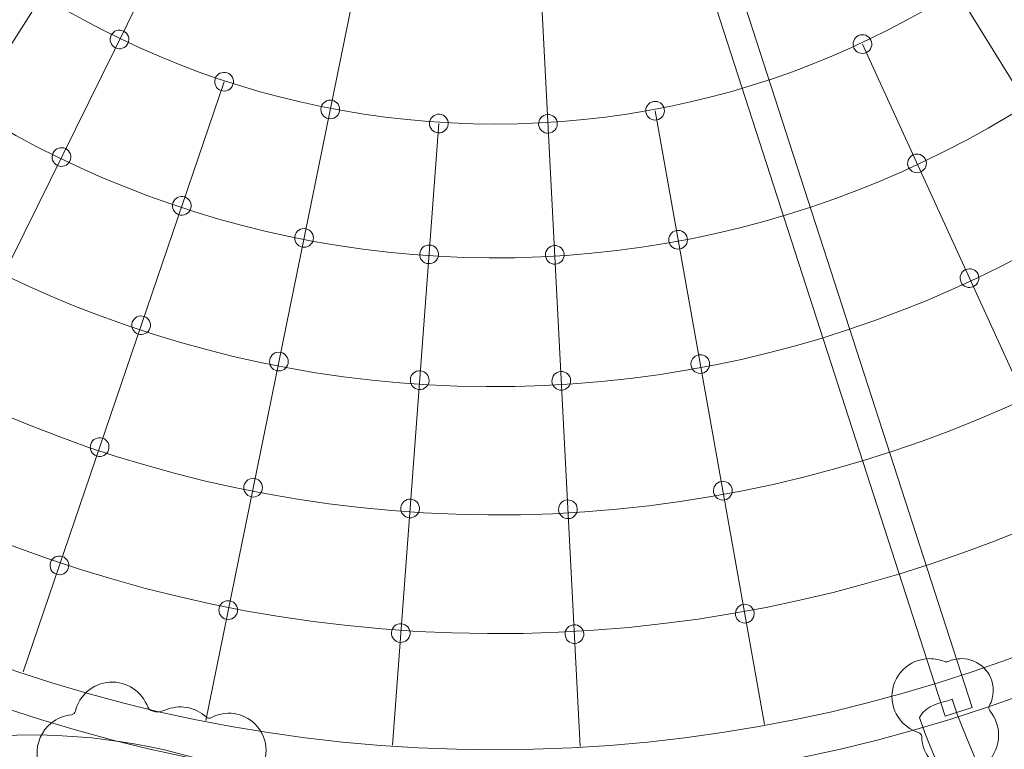
# Model space of a CAD drawing. Units: centimetres. Extents: x -8.8 to 8.4, y -3.1 to 12.9.
# Drawn here: x -1.2 to 0.9, y 2.2 to 3.7 of the extents above; entities that cross this region are included whole.
import ezdxf

# ---------------------------------------------------------------- set-up
doc = ezdxf.new("R2010")
doc.units = ezdxf.units.CM
doc.header["$MEASUREMENT"] = 0
doc.layers.add('layer 1', color=7, linetype='Continuous')

msp = doc.modelspace()

# ---------------------------------------------------------------- linework, layer by layer
at = {"layer": 'layer 1', "color": 7, "lineweight": 20}
msp.add_open_spline([(1.1953, 8.23972), (1.1953, 8.23972), (1.1953, 11.94618), (1.1953, 11.94618), (1.1953, 11.94618), (1.1953, 12.49695), (0.746, 12.94618), (0.1953, 12.94618), (0.1953, 12.94618), (0.1953, 12.94618), (-0.55298, 12.94618), (-0.55298, 12.94618), (-0.55298, 12.94618), (-1.10368, 12.94618), (-1.55298, 12.49689), (-1.55298, 11.94618), (-1.55298, 11.94618), (-1.55298, 11.94618), (-1.55298, 8.25545), (-1.55298, 8.25545), (-1.55298, 8.25545), (-1.61226, 8.27966), (-1.67157, 8.30385), (-1.7309, 8.32796), (-1.7309, 8.32796), (-1.77076, 8.36019), (-1.81175, 8.39108), (-1.8538, 8.42056), (-1.8538, 8.42056), (-2.54735, 9.06052), (-3.46006, 9.4228), (-4.41909, 9.4228), (-4.41909, 9.4228), (-4.93523, 9.4228), (-5.44196, 9.3179), (-5.9106, 9.11681), (-5.9106, 9.11681), (-6.17947, 9.05596), (-6.4415, 8.94438), (-6.68262, 8.77942), (-6.68262, 8.77942), (-6.99439, 8.56613), (-7.23918, 8.283), (-7.40603, 7.962), (-7.40603, 7.962), (-7.79718, 7.45952), (-8.05483, 6.86696), (-8.15544, 6.23825), (-8.15544, 6.23825), (-8.59422, 5.68899), (-8.84863, 4.99647), (-8.84863, 4.26063), (-8.84863, 4.26063), (-8.84863, 3.26544), (-8.38648, 2.36774), (-7.65616, 1.7842), (-7.65616, 1.7842), (-7.46109, 1.19572), (-7.15335, 0.64772), (-6.7467, 0.17101), (-6.7467, 0.17101), (-6.7145, 0.12347), (-6.68049, 0.07718), (-6.64477, 0.03224), (-6.64477, 0.03224), (-6.4281, -0.26812), (-6.14407, -0.50611), (-5.82107, -0.66676), (-5.82107, -0.66676), (-5.18339, -1.10909), (-4.45073, -1.38991), (-3.68245, -1.48771), (-3.68245, -1.48771), (-3.50141, -1.68992), (-3.28566, -1.86042), (-3.0446, -1.9898), (-3.0446, -1.9898), (-2.66337, -2.28057), (-2.19008, -2.45668), (-1.67634, -2.46651), (-1.67634, -2.46651), (-1.5089, -2.50595), (-1.33577, -2.52647), (-1.15996, -2.52647), (-1.15996, -2.52647), (-1.08287, -2.52647), (-1.00654, -2.52256), (-0.93118, -2.5149), (-0.93118, -2.5149), (-0.88072, -2.5182), (-0.82995, -2.51986), (-0.77896, -2.51986), (-0.77896, -2.51986), (-0.34477, -2.51986), (0.06187, -2.40108), (0.41022, -2.19426), (0.41022, -2.19426), (0.41022, -2.19426), (0.4152, -2.35169), (0.4152, -2.35169), (0.4152, -2.35169), (0.41957, -2.49002), (0.47292, -2.6075), (0.57421, -2.70182), (0.57421, -2.70182), (0.6755, -2.79613), (0.79648, -2.84099), (0.93477, -2.8355), (0.93477, -2.8355), (1.50761, -2.81277), (4.8439, -3.05212), (4.81701, -2.24614), (4.81701, -2.24614), (5.93233, -1.73576), (6.86276, -0.87252), (7.45125, 0.26928), (7.45125, 0.26928), (8.36376, 1.97886), (8.31931, 4.72523), (6.95465, 6.18047), (6.95465, 6.18047), (6.95465, 6.18047), (6.24051, 6.94202), (6.24051, 6.94202), (6.24051, 6.94202), (5.94346, 7.25879), (5.47528, 7.31974), (5.10702, 7.08959), (5.10702, 7.08959), (5.10702, 7.08959), (5.10403, 7.08772), (5.10403, 7.08772), (5.10403, 7.08772), (4.85813, 8.05656), (3.97962, 8.77409), (2.93471, 8.77409), (2.93471, 8.77409), (2.46165, 8.77409), (2.05765, 8.6775), (1.65545, 8.4202), (1.65545, 8.4202), (1.5023, 8.36038), (1.34888, 8.30002), (1.1953, 8.23972)], degree=3, knots=[0, 0, 0, 0, 0.027027, 0.027027, 0.027027, 0.027027, 0.0540541, 0.0540541, 0.0540541, 0.0540541, 0.0810811, 0.0810811, 0.0810811, 0.0810811, 0.1081081, 0.1081081, 0.1081081, 0.1081081, 0.1351351, 0.1351351, 0.1351351, 0.1351351, 0.1621622, 0.1621622, 0.1621622, 0.1621622, 0.1891892, 0.1891892, 0.1891892, 0.1891892, 0.2162162, 0.2162162, 0.2162162, 0.2162162, 0.2432432, 0.2432432, 0.2432432, 0.2432432, 0.2702703, 0.2702703, 0.2702703, 0.2702703, 0.2972973, 0.2972973, 0.2972973, 0.2972973, 0.3243243, 0.3243243, 0.3243243, 0.3243243, 0.3513514, 0.3513514, 0.3513514, 0.3513514, 0.3783784, 0.3783784, 0.3783784, 0.3783784, 0.4054054, 0.4054054, 0.4054054, 0.4054054, 0.4324324, 0.4324324, 0.4324324, 0.4324324, 0.4594595, 0.4594595, 0.4594595, 0.4594595, 0.4864865, 0.4864865, 0.4864865, 0.4864865, 0.5135135, 0.5135135, 0.5135135, 0.5135135, 0.5405405, 0.5405405, 0.5405405, 0.5405405, 0.5675676, 0.5675676, 0.5675676, 0.5675676, 0.5945946, 0.5945946, 0.5945946, 0.5945946, 0.6216216, 0.6216216, 0.6216216, 0.6216216, 0.6486486, 0.6486486, 0.6486486, 0.6486486, 0.6756757, 0.6756757, 0.6756757, 0.6756757, 0.7027027, 0.7027027, 0.7027027, 0.7027027, 0.7297297, 0.7297297, 0.7297297, 0.7297297, 0.7567568, 0.7567568, 0.7567568, 0.7567568, 0.7837838, 0.7837838, 0.7837838, 0.7837838, 0.8108108, 0.8108108, 0.8108108, 0.8108108, 0.8378378, 0.8378378, 0.8378378, 0.8378378, 0.8648649, 0.8648649, 0.8648649, 0.8648649, 0.8918919, 0.8918919, 0.8918919, 0.8918919, 0.9189189, 0.9189189, 0.9189189, 0.9189189, 0.9459459, 0.9459459, 0.9459459, 0.9459459, 1, 1, 1, 1], dxfattribs=at)
at = {"layer": 'layer 1', "color": 254, "lineweight": 20}
for points, knots in [([(-0.14989, 2.1783), (-1.90921, 2.1783), (-3.33543, 3.60452), (-3.33543, 5.36384), (-3.33543, 5.36384), (-3.33543, 5.77514), (-3.25745, 6.16822), (-3.11552, 6.52913), (-3.11552, 6.52913), (-3.11552, 6.52913), (-3.19189, 6.55926), (-3.19189, 6.55926), (-3.19189, 6.55926), (-3.33751, 6.18901), (-3.4175, 5.78577), (-3.4175, 5.36384), (-3.4175, 5.36384), (-3.4175, 3.55919), (-1.95454, 2.09623), (-0.14989, 2.09623), (-0.14989, 2.09623), (1.65476, 2.09623), (3.11772, 3.55919), (3.11772, 5.36384), (3.11772, 5.36384), (3.11772, 5.78066), (3.03953, 6.17917), (2.89725, 6.54572), (2.89725, 6.54572), (2.89725, 6.54572), (2.82103, 6.51523), (2.82103, 6.51523), (2.82103, 6.51523), (2.95953, 6.15811), (3.03565, 5.76988), (3.03565, 5.36384), (3.03565, 5.36384), (3.03565, 3.60452), (1.60943, 2.1783), (-0.14989, 2.1783)], [0, 0, 0, 0, 0.0909091, 0.0909091, 0.0909091, 0.0909091, 0.1818182, 0.1818182, 0.1818182, 0.1818182, 0.2727273, 0.2727273, 0.2727273, 0.2727273, 0.3636364, 0.3636364, 0.3636364, 0.3636364, 0.4545455, 0.4545455, 0.4545455, 0.4545455, 0.5454545, 0.5454545, 0.5454545, 0.5454545, 0.6363636, 0.6363636, 0.6363636, 0.6363636, 0.7272727, 0.7272727, 0.7272727, 0.7272727, 0.8181818, 0.8181818, 0.8181818, 0.8181818, 1, 1, 1, 1]), ([(-0.5303, 4.71626), (-0.5303, 4.71626), (-1.87594, 2.59963), (-1.87594, 2.59963), (-1.87594, 2.59963), (-1.87594, 2.59963), (-1.92647, 2.63198), (-1.92647, 2.63198), (-1.92647, 2.63198), (-1.92647, 2.63198), (-0.58083, 4.74861), (-0.58083, 4.74861), (-0.58083, 4.74861), (-0.58083, 4.74861), (-0.5303, 4.71626), (-0.5303, 4.71626)], [0, 0, 0, 0, 0.2, 0.2, 0.2, 0.2, 0.4, 0.4, 0.4, 0.4, 0.6, 0.6, 0.6, 0.6, 1, 1, 1, 1]), ([(0.09852, 4.65527), (0.09852, 4.65527), (0.86942, 2.26852), (0.86942, 2.26852), (0.86942, 2.26852), (0.86942, 2.26852), (0.81227, 2.25026), (0.81227, 2.25026), (0.81227, 2.25026), (0.81227, 2.25026), (0.04137, 4.63701), (0.04137, 4.63701), (0.04137, 4.63701), (0.04137, 4.63701), (0.09852, 4.65527), (0.09852, 4.65527)], [0, 0, 0, 0, 0.2, 0.2, 0.2, 0.2, 0.4, 0.4, 0.4, 0.4, 0.6, 0.6, 0.6, 0.6, 1, 1, 1, 1]), ([(2.98773, 4.57806), (3.72458, 4.35122), (4.26015, 3.66503), (4.26015, 2.85376), (4.26015, 2.85376), (4.26015, 1.85752), (3.45253, 1.0499), (2.45629, 1.0499), (2.45629, 1.0499), (1.67282, 1.0499), (1.00599, 1.5494), (0.75691, 2.2473), (0.75691, 2.2473), (0.77263, 2.27675), (0.80351, 2.27736), (0.82671, 2.28627), (0.82671, 2.28627), (1.06139, 1.61232), (1.70236, 1.12866), (2.45629, 1.12866), (2.45629, 1.12866), (3.40903, 1.12866), (4.18139, 1.90102), (4.18139, 2.85376), (4.18139, 2.85376), (4.18139, 3.62795), (3.67139, 4.28304), (2.96905, 4.50137), (2.96905, 4.50137), (2.9647, 4.52297), (2.9647, 4.52297), (2.98773, 4.57806)], [0, 0, 0, 0, 0.1111111, 0.1111111, 0.1111111, 0.1111111, 0.2222222, 0.2222222, 0.2222222, 0.2222222, 0.3333333, 0.3333333, 0.3333333, 0.3333333, 0.4444444, 0.4444444, 0.4444444, 0.4444444, 0.5555556, 0.5555556, 0.5555556, 0.5555556, 0.6666667, 0.6666667, 0.6666667, 0.6666667, 0.7777778, 0.7777778, 0.7777778, 0.7777778, 1, 1, 1, 1]), ([(-0.9343, 3.68896), (-0.93914, 3.67902), (-0.9511, 3.6749), (-0.96104, 3.67973), (-0.96104, 3.67973), (-0.97097, 3.68457), (-0.9751, 3.69654), (-0.97026, 3.70647), (-0.97026, 3.70647), (-0.96542, 3.71641), (-0.95345, 3.72053), (-0.94352, 3.71569), (-0.94352, 3.71569), (-0.93359, 3.71086), (-0.92946, 3.69889), (-0.9343, 3.68896)], [0, 0, 0, 0, 0.2, 0.2, 0.2, 0.2, 0.4, 0.4, 0.4, 0.4, 0.6, 0.6, 0.6, 0.6, 1, 1, 1, 1]), ([(0.65346, 3.69616), (0.6581, 3.68613), (0.65374, 3.67425), (0.64371, 3.6696), (0.64371, 3.6696), (0.63368, 3.66496), (0.6218, 3.66932), (0.61716, 3.67935), (0.61716, 3.67935), (0.61252, 3.68937), (0.61688, 3.70126), (0.6269, 3.7059), (0.6269, 3.7059), (0.63693, 3.71054), (0.64881, 3.70618), (0.65346, 3.69616)], [0, 0, 0, 0, 0.2, 0.2, 0.2, 0.2, 0.4, 0.4, 0.4, 0.4, 0.6, 0.6, 0.6, 0.6, 1, 1, 1, 1]), ([(-0.70999, 3.60098), (-0.7135, 3.59051), (-0.72483, 3.58486), (-0.73531, 3.58836), (-0.73531, 3.58836), (-0.74578, 3.59187), (-0.75143, 3.6032), (-0.74792, 3.61368), (-0.74792, 3.61368), (-0.74442, 3.62416), (-0.73309, 3.6298), (-0.72261, 3.6263), (-0.72261, 3.6263), (-0.71213, 3.62279), (-0.70649, 3.61146), (-0.70999, 3.60098)], [0, 0, 0, 0, 0.2, 0.2, 0.2, 0.2, 0.4, 0.4, 0.4, 0.4, 0.6, 0.6, 0.6, 0.6, 1, 1, 1, 1]), ([(-0.48235, 3.54403), (-0.48451, 3.53319), (-0.49503, 3.52616), (-0.50587, 3.52831), (-0.50587, 3.52831), (-0.5167, 3.53046), (-0.52374, 3.54099), (-0.52159, 3.55182), (-0.52159, 3.55182), (-0.51943, 3.56266), (-0.50891, 3.5697), (-0.49807, 3.56754), (-0.49807, 3.56754), (-0.48724, 3.56539), (-0.4802, 3.55487), (-0.48235, 3.54403)], [0, 0, 0, 0, 0.2, 0.2, 0.2, 0.2, 0.4, 0.4, 0.4, 0.4, 0.6, 0.6, 0.6, 0.6, 1, 1, 1, 1]), ([(0.2118, 3.54889), (0.21379, 3.53802), (0.2066, 3.5276), (0.19574, 3.52561), (0.19574, 3.52561), (0.18487, 3.52362), (0.17445, 3.53081), (0.17246, 3.54168), (0.17246, 3.54168), (0.17046, 3.55254), (0.17766, 3.56296), (0.18852, 3.56495), (0.18852, 3.56495), (0.19939, 3.56695), (0.20981, 3.55976), (0.2118, 3.54889)], [0, 0, 0, 0, 0.2, 0.2, 0.2, 0.2, 0.4, 0.4, 0.4, 0.4, 0.6, 0.6, 0.6, 0.6, 1, 1, 1, 1]), ([(-0.25003, 3.51638), (-0.2508, 3.50536), (-0.26035, 3.49705), (-0.27137, 3.49782), (-0.27137, 3.49782), (-0.28239, 3.49859), (-0.2907, 3.50814), (-0.28993, 3.51916), (-0.28993, 3.51916), (-0.28917, 3.53019), (-0.27961, 3.53849), (-0.26859, 3.53773), (-0.26859, 3.53773), (-0.25757, 3.53696), (-0.24926, 3.52741), (-0.25003, 3.51638)], [0, 0, 0, 0, 0.2, 0.2, 0.2, 0.2, 0.4, 0.4, 0.4, 0.4, 0.6, 0.6, 0.6, 0.6, 1, 1, 1, 1]), ([(-0.01675, 3.51823), (-0.01613, 3.5072), (-0.02456, 3.49776), (-0.03559, 3.49713), (-0.03559, 3.49713), (-0.04662, 3.4965), (-0.05606, 3.50494), (-0.05669, 3.51597), (-0.05669, 3.51597), (-0.05731, 3.527), (-0.04888, 3.53644), (-0.03785, 3.53707), (-0.03785, 3.53707), (-0.02682, 3.53769), (-0.01738, 3.52926), (-0.01675, 3.51823)], [0, 0, 0, 0, 0.2, 0.2, 0.2, 0.2, 0.4, 0.4, 0.4, 0.4, 0.6, 0.6, 0.6, 0.6, 1, 1, 1, 1]), ([(-1.05837, 3.4374), (-1.06321, 3.42746), (-1.07518, 3.42334), (-1.08511, 3.42817), (-1.08511, 3.42817), (-1.09504, 3.43301), (-1.09917, 3.44498), (-1.09433, 3.45491), (-1.09433, 3.45491), (-1.08949, 3.46485), (-1.07753, 3.46897), (-1.06759, 3.46413), (-1.06759, 3.46413), (-1.05766, 3.4593), (-1.05353, 3.44733), (-1.05837, 3.4374)], [0, 0, 0, 0, 0.2, 0.2, 0.2, 0.2, 0.4, 0.4, 0.4, 0.4, 0.6, 0.6, 0.6, 0.6, 1, 1, 1, 1]), ([(0.77005, 3.44105), (0.7747, 3.43102), (0.77033, 3.41914), (0.76031, 3.41449), (0.76031, 3.41449), (0.75028, 3.40985), (0.7384, 3.41421), (0.73376, 3.42424), (0.73376, 3.42424), (0.72911, 3.43426), (0.73348, 3.44615), (0.7435, 3.45079), (0.7435, 3.45079), (0.75353, 3.45543), (0.76541, 3.45107), (0.77005, 3.44105)], [0, 0, 0, 0, 0.2, 0.2, 0.2, 0.2, 0.4, 0.4, 0.4, 0.4, 0.6, 0.6, 0.6, 0.6, 1, 1, 1, 1]), ([(-0.80033, 3.33543), (-0.80383, 3.32496), (-0.81516, 3.31931), (-0.82564, 3.32281), (-0.82564, 3.32281), (-0.83612, 3.32632), (-0.84176, 3.33765), (-0.83826, 3.34813), (-0.83826, 3.34813), (-0.83475, 3.35861), (-0.82342, 3.36425), (-0.81294, 3.36075), (-0.81294, 3.36075), (-0.80247, 3.35724), (-0.79682, 3.34591), (-0.80033, 3.33543)], [0, 0, 0, 0, 0.2, 0.2, 0.2, 0.2, 0.4, 0.4, 0.4, 0.4, 0.6, 0.6, 0.6, 0.6, 1, 1, 1, 1]), ([(-0.53835, 3.26918), (-0.5405, 3.25835), (-0.55103, 3.25131), (-0.56186, 3.25346), (-0.56186, 3.25346), (-0.5727, 3.25561), (-0.57974, 3.26614), (-0.57758, 3.27698), (-0.57758, 3.27698), (-0.57543, 3.28781), (-0.56491, 3.29485), (-0.55407, 3.2927), (-0.55407, 3.2927), (-0.54323, 3.29054), (-0.5362, 3.28002), (-0.53835, 3.26918)], [0, 0, 0, 0, 0.2, 0.2, 0.2, 0.2, 0.4, 0.4, 0.4, 0.4, 0.6, 0.6, 0.6, 0.6, 1, 1, 1, 1]), ([(0.26103, 3.27275), (0.26302, 3.26188), (0.25583, 3.25146), (0.24496, 3.24947), (0.24496, 3.24947), (0.2341, 3.24748), (0.22368, 3.25467), (0.22169, 3.26554), (0.22169, 3.26554), (0.21969, 3.2764), (0.22688, 3.28682), (0.23775, 3.28881), (0.23775, 3.28881), (0.24862, 3.29081), (0.25904, 3.28362), (0.26103, 3.27275)], [0, 0, 0, 0, 0.2, 0.2, 0.2, 0.2, 0.4, 0.4, 0.4, 0.4, 0.6, 0.6, 0.6, 0.6, 1, 1, 1, 1]), ([(-0.2709, 3.23667), (-0.27166, 3.22565), (-0.28122, 3.21734), (-0.29224, 3.21811), (-0.29224, 3.21811), (-0.30326, 3.21887), (-0.31157, 3.22843), (-0.3108, 3.23945), (-0.3108, 3.23945), (-0.31003, 3.25047), (-0.30048, 3.25878), (-0.28946, 3.25801), (-0.28946, 3.25801), (-0.27844, 3.25724), (-0.27013, 3.24769), (-0.2709, 3.23667)], [0, 0, 0, 0, 0.2, 0.2, 0.2, 0.2, 0.4, 0.4, 0.4, 0.4, 0.6, 0.6, 0.6, 0.6, 1, 1, 1, 1]), ([(-0.00225, 3.23811), (-0.00163, 3.22708), (-0.01006, 3.21764), (-0.02109, 3.21701), (-0.02109, 3.21701), (-0.03212, 3.21639), (-0.04156, 3.22482), (-0.04219, 3.23585), (-0.04219, 3.23585), (-0.04282, 3.24688), (-0.03438, 3.25632), (-0.02335, 3.25695), (-0.02335, 3.25695), (-0.01232, 3.25757), (-0.00288, 3.24914), (-0.00225, 3.23811)], [0, 0, 0, 0, 0.2, 0.2, 0.2, 0.2, 0.4, 0.4, 0.4, 0.4, 0.6, 0.6, 0.6, 0.6, 1, 1, 1, 1]), ([(0.88224, 3.19558), (0.88688, 3.18556), (0.88252, 3.17367), (0.8725, 3.16903), (0.8725, 3.16903), (0.86247, 3.16439), (0.85059, 3.16875), (0.84594, 3.17878), (0.84594, 3.17878), (0.8413, 3.1888), (0.84566, 3.20069), (0.85569, 3.20533), (0.85569, 3.20533), (0.86571, 3.20997), (0.8776, 3.20561), (0.88224, 3.19558)], [0, 0, 0, 0, 0.2, 0.2, 0.2, 0.2, 0.4, 0.4, 0.4, 0.4, 0.6, 0.6, 0.6, 0.6, 1, 1, 1, 1]), ([(-0.88724, 3.07993), (-0.89075, 3.06945), (-0.90208, 3.0638), (-0.91256, 3.06731), (-0.91256, 3.06731), (-0.92304, 3.07082), (-0.92868, 3.08215), (-0.92518, 3.09262), (-0.92518, 3.09262), (-0.92167, 3.1031), (-0.91034, 3.10875), (-0.89986, 3.10524), (-0.89986, 3.10524), (-0.88939, 3.10174), (-0.88374, 3.09041), (-0.88724, 3.07993)], [0, 0, 0, 0, 0.2, 0.2, 0.2, 0.2, 0.4, 0.4, 0.4, 0.4, 0.6, 0.6, 0.6, 0.6, 1, 1, 1, 1]), ([(-0.59223, 3.00473), (-0.59438, 2.9939), (-0.60491, 2.98686), (-0.61575, 2.98901), (-0.61575, 2.98901), (-0.62658, 2.99116), (-0.63362, 3.00169), (-0.63147, 3.01253), (-0.63147, 3.01253), (-0.62931, 3.02336), (-0.61879, 3.0304), (-0.60795, 3.02825), (-0.60795, 3.02825), (-0.59712, 3.02609), (-0.59008, 3.01557), (-0.59223, 3.00473)], [0, 0, 0, 0, 0.2, 0.2, 0.2, 0.2, 0.4, 0.4, 0.4, 0.4, 0.6, 0.6, 0.6, 0.6, 1, 1, 1, 1]), ([(0.30839, 3.00706), (0.31039, 2.99619), (0.3032, 2.98577), (0.29233, 2.98378), (0.29233, 2.98378), (0.28146, 2.98178), (0.27104, 2.98897), (0.26905, 2.99984), (0.26905, 2.99984), (0.26706, 3.01071), (0.27425, 3.02113), (0.28511, 3.02312), (0.28511, 3.02312), (0.29598, 3.02511), (0.3064, 3.01792), (0.30839, 3.00706)], [0, 0, 0, 0, 0.2, 0.2, 0.2, 0.2, 0.4, 0.4, 0.4, 0.4, 0.6, 0.6, 0.6, 0.6, 1, 1, 1, 1]), ([(-0.29097, 2.96753), (-0.29174, 2.95651), (-0.30129, 2.9482), (-0.31232, 2.94897), (-0.31232, 2.94897), (-0.32334, 2.94974), (-0.33165, 2.95929), (-0.33088, 2.97031), (-0.33088, 2.97031), (-0.33011, 2.98133), (-0.32056, 2.98964), (-0.30954, 2.98887), (-0.30954, 2.98887), (-0.29851, 2.98811), (-0.29021, 2.97855), (-0.29097, 2.96753)], [0, 0, 0, 0, 0.2, 0.2, 0.2, 0.2, 0.4, 0.4, 0.4, 0.4, 0.6, 0.6, 0.6, 0.6, 1, 1, 1, 1]), ([(0.01169, 2.96859), (0.01232, 2.95756), (0.00389, 2.94811), (-0.00714, 2.94749), (-0.00714, 2.94749), (-0.01817, 2.94686), (-0.02762, 2.95529), (-0.02824, 2.96632), (-0.02824, 2.96632), (-0.02887, 2.97736), (-0.02044, 2.9868), (-0.00941, 2.98742), (-0.00941, 2.98742), (0.00162, 2.98805), (0.01107, 2.97962), (0.01169, 2.96859)], [0, 0, 0, 0, 0.2, 0.2, 0.2, 0.2, 0.4, 0.4, 0.4, 0.4, 0.6, 0.6, 0.6, 0.6, 1, 1, 1, 1]), ([(-0.97586, 2.81945), (-0.97937, 2.80897), (-0.9907, 2.80332), (-1.00117, 2.80683), (-1.00117, 2.80683), (-1.01165, 2.81034), (-1.0173, 2.82167), (-1.01379, 2.83214), (-1.01379, 2.83214), (-1.01029, 2.84262), (-0.99896, 2.84827), (-0.98848, 2.84476), (-0.98848, 2.84476), (-0.978, 2.84125), (-0.97235, 2.82992), (-0.97586, 2.81945)], [0, 0, 0, 0, 0.2, 0.2, 0.2, 0.2, 0.4, 0.4, 0.4, 0.4, 0.6, 0.6, 0.6, 0.6, 1, 1, 1, 1]), ([(-0.64717, 2.73513), (-0.64932, 2.72429), (-0.65984, 2.71726), (-0.67068, 2.71941), (-0.67068, 2.71941), (-0.68152, 2.72156), (-0.68855, 2.73209), (-0.6864, 2.74292), (-0.6864, 2.74292), (-0.68425, 2.75376), (-0.67373, 2.76079), (-0.66289, 2.75864), (-0.66289, 2.75864), (-0.65205, 2.75649), (-0.64502, 2.74597), (-0.64717, 2.73513)], [0, 0, 0, 0, 0.2, 0.2, 0.2, 0.2, 0.4, 0.4, 0.4, 0.4, 0.6, 0.6, 0.6, 0.6, 1, 1, 1, 1]), ([(0.35668, 2.73618), (0.35867, 2.72531), (0.35148, 2.71489), (0.34061, 2.7129), (0.34061, 2.7129), (0.32974, 2.71091), (0.31933, 2.7181), (0.31733, 2.72897), (0.31733, 2.72897), (0.31534, 2.73983), (0.32253, 2.75025), (0.3334, 2.75225), (0.3334, 2.75225), (0.34426, 2.75424), (0.35468, 2.74705), (0.35668, 2.73618)], [0, 0, 0, 0, 0.2, 0.2, 0.2, 0.2, 0.4, 0.4, 0.4, 0.4, 0.6, 0.6, 0.6, 0.6, 1, 1, 1, 1]), ([(-0.31145, 2.69315), (-0.31222, 2.68213), (-0.32177, 2.67382), (-0.33279, 2.67459), (-0.33279, 2.67459), (-0.34381, 2.67536), (-0.35212, 2.68491), (-0.35135, 2.69593), (-0.35135, 2.69593), (-0.35058, 2.70695), (-0.34103, 2.71526), (-0.33001, 2.71449), (-0.33001, 2.71449), (-0.31899, 2.71373), (-0.31068, 2.70417), (-0.31145, 2.69315)], [0, 0, 0, 0, 0.2, 0.2, 0.2, 0.2, 0.4, 0.4, 0.4, 0.4, 0.6, 0.6, 0.6, 0.6, 1, 1, 1, 1]), ([(0.02591, 2.69381), (0.02653, 2.68278), (0.0181, 2.67334), (0.00707, 2.67271), (0.00707, 2.67271), (-0.00396, 2.67209), (-0.0134, 2.68052), (-0.01403, 2.69155), (-0.01403, 2.69155), (-0.01465, 2.70258), (-0.00622, 2.71202), (0.00481, 2.71265), (0.00481, 2.71265), (0.01584, 2.71327), (0.02528, 2.70484), (0.02591, 2.69381)], [0, 0, 0, 0, 0.2, 0.2, 0.2, 0.2, 0.4, 0.4, 0.4, 0.4, 0.6, 0.6, 0.6, 0.6, 1, 1, 1, 1]), ([(-1.06193, 2.56645), (-1.06544, 2.55598), (-1.07677, 2.55033), (-1.08724, 2.55384), (-1.08724, 2.55384), (-1.09772, 2.55734), (-1.10337, 2.56867), (-1.09986, 2.57915), (-1.09986, 2.57915), (-1.09635, 2.58963), (-1.08502, 2.59527), (-1.07455, 2.59177), (-1.07455, 2.59177), (-1.06407, 2.58826), (-1.05842, 2.57693), (-1.06193, 2.56645)], [0, 0, 0, 0, 0.2, 0.2, 0.2, 0.2, 0.4, 0.4, 0.4, 0.4, 0.6, 0.6, 0.6, 0.6, 1, 1, 1, 1]), ([(-0.70052, 2.47328), (-0.70268, 2.46244), (-0.7132, 2.4554), (-0.72404, 2.45756), (-0.72404, 2.45756), (-0.73487, 2.45971), (-0.74191, 2.47023), (-0.73976, 2.48107), (-0.73976, 2.48107), (-0.7376, 2.49191), (-0.72708, 2.49894), (-0.71624, 2.49679), (-0.71624, 2.49679), (-0.70541, 2.49464), (-0.69837, 2.48411), (-0.70052, 2.47328)], [0, 0, 0, 0, 0.2, 0.2, 0.2, 0.2, 0.4, 0.4, 0.4, 0.4, 0.6, 0.6, 0.6, 0.6, 1, 1, 1, 1]), ([(0.40357, 2.4731), (0.40557, 2.46223), (0.39837, 2.45181), (0.38751, 2.44982), (0.38751, 2.44982), (0.37664, 2.44782), (0.36622, 2.45501), (0.36423, 2.46588), (0.36423, 2.46588), (0.36224, 2.47675), (0.36943, 2.48717), (0.38029, 2.48916), (0.38029, 2.48916), (0.39116, 2.49115), (0.40158, 2.48396), (0.40357, 2.4731)], [0, 0, 0, 0, 0.2, 0.2, 0.2, 0.2, 0.4, 0.4, 0.4, 0.4, 0.6, 0.6, 0.6, 0.6, 1, 1, 1, 1]), ([(-0.33133, 2.42666), (-0.3321, 2.41564), (-0.34165, 2.40733), (-0.35267, 2.4081), (-0.35267, 2.4081), (-0.3637, 2.40887), (-0.372, 2.41842), (-0.37124, 2.42944), (-0.37124, 2.42944), (-0.37047, 2.44046), (-0.36092, 2.44877), (-0.34989, 2.448), (-0.34989, 2.448), (-0.33887, 2.44723), (-0.33057, 2.43768), (-0.33133, 2.42666)], [0, 0, 0, 0, 0.2, 0.2, 0.2, 0.2, 0.4, 0.4, 0.4, 0.4, 0.6, 0.6, 0.6, 0.6, 1, 1, 1, 1]), ([(0.03971, 2.42694), (0.04034, 2.41591), (0.03191, 2.40646), (0.02088, 2.40584), (0.02088, 2.40584), (0.00985, 2.40521), (0.0004, 2.41364), (-0.00022, 2.42467), (-0.00022, 2.42467), (-0.00085, 2.4357), (0.00758, 2.44515), (0.01861, 2.44577), (0.01861, 2.44577), (0.02965, 2.4464), (0.03909, 2.43797), (0.03971, 2.42694)], [0, 0, 0, 0, 0.2, 0.2, 0.2, 0.2, 0.4, 0.4, 0.4, 0.4, 0.6, 0.6, 0.6, 0.6, 1, 1, 1, 1]), ([(0.84688, 2.37328), (0.88438, 2.37328), (0.91478, 2.34288), (0.91478, 2.30538), (0.91478, 2.30538), (0.91478, 2.2936), (0.91178, 2.28251), (0.9065, 2.27286), (0.9065, 2.27286), (0.9045, 2.2692), (0.9049, 2.26492), (0.90755, 2.2617), (0.90755, 2.2617), (0.91924, 2.2475), (0.92627, 2.22931), (0.92627, 2.20947), (0.92627, 2.20947), (0.92627, 2.16405), (0.88945, 2.12723), (0.84403, 2.12723), (0.84403, 2.12723), (0.81633, 2.12723), (0.79182, 2.14092), (0.77693, 2.1619), (0.77693, 2.1619), (0.76759, 2.17505), (0.76244, 2.19044), (0.76185, 2.20638), (0.76185, 2.20638), (0.76169, 2.21069), (0.75896, 2.21426), (0.75484, 2.21555), (0.75484, 2.21555), (0.72206, 2.2258), (0.69828, 2.25641), (0.69828, 2.29258), (0.69828, 2.29258), (0.69828, 2.33715), (0.73441, 2.37328), (0.77898, 2.37328), (0.77898, 2.37328), (0.79012, 2.37328), (0.80074, 2.37102), (0.81038, 2.36694), (0.81038, 2.36694), (0.81307, 2.3658), (0.81582, 2.36585), (0.81847, 2.36707), (0.81847, 2.36707), (0.82711, 2.37105), (0.83674, 2.37328), (0.84688, 2.37328)], [0, 0, 0, 0, 0.0714286, 0.0714286, 0.0714286, 0.0714286, 0.1428571, 0.1428571, 0.1428571, 0.1428571, 0.2142857, 0.2142857, 0.2142857, 0.2142857, 0.2857143, 0.2857143, 0.2857143, 0.2857143, 0.3571429, 0.3571429, 0.3571429, 0.3571429, 0.4285714, 0.4285714, 0.4285714, 0.4285714, 0.5, 0.5, 0.5, 0.5, 0.5714286, 0.5714286, 0.5714286, 0.5714286, 0.6428571, 0.6428571, 0.6428571, 0.6428571, 0.7142857, 0.7142857, 0.7142857, 0.7142857, 0.7857143, 0.7857143, 0.7857143, 0.7857143, 0.8571429, 0.8571429, 0.8571429, 0.8571429, 1, 1, 1, 1]), ([(-0.89279, 2.13969), (-0.9039, 2.12183), (-0.92314, 2.10937), (-0.94572, 2.10779), (-0.94572, 2.10779), (-0.95747, 2.10696), (-0.96875, 2.10918), (-0.97874, 2.11377), (-0.97874, 2.11377), (-0.98253, 2.11551), (-0.98677, 2.11481), (-0.9898, 2.11194), (-0.9898, 2.11194), (-1.00315, 2.09929), (-1.0208, 2.091), (-1.04059, 2.08961), (-1.04059, 2.08961), (-1.0859, 2.08644), (-1.12521, 2.12059), (-1.12838, 2.1659), (-1.12838, 2.1659), (-1.13032, 2.19353), (-1.11838, 2.21894), (-1.09849, 2.23526), (-1.09849, 2.23526), (-1.08603, 2.2455), (-1.07104, 2.25171), (-1.05518, 2.25342), (-1.05518, 2.25342), (-1.05089, 2.25388), (-1.04752, 2.25685), (-1.04652, 2.26105), (-1.04652, 2.26105), (-1.03859, 2.29447), (-1.00972, 2.32033), (-0.97364, 2.32286), (-0.97364, 2.32286), (-0.93661, 2.32546), (-0.90366, 2.30265), (-0.89189, 2.26927), (-0.89189, 2.26927), (-0.88631, 2.25657), (-0.86568, 2.25894), (-0.85519, 2.26302), (-0.85519, 2.26302), (-0.84064, 2.26948), (-0.82454, 2.27145), (-0.80906, 2.26893), (-0.80906, 2.26893), (-0.79334, 2.26636), (-0.77897, 2.25928), (-0.76736, 2.24865), (-0.76736, 2.24865), (-0.76421, 2.24577), (-0.75983, 2.24521), (-0.75604, 2.2472), (-0.75604, 2.2472), (-0.72612, 2.26311), (-0.6881, 2.25855), (-0.66272, 2.23345), (-0.66272, 2.23345), (-0.63141, 2.2025), (-0.63112, 2.15207), (-0.66207, 2.12077), (-0.66207, 2.12077), (-0.6698, 2.11294), (-0.67876, 2.10707), (-0.68832, 2.10313), (-0.68832, 2.10313), (-0.69098, 2.10204), (-0.69284, 2.10007), (-0.69383, 2.09736), (-0.69383, 2.09736), (-0.69702, 2.08853), (-0.70216, 2.08022), (-0.7092, 2.0731), (-0.7092, 2.0731), (-0.73522, 2.04676), (-0.77767, 2.04652), (-0.80401, 2.07255), (-0.80401, 2.07255), (-0.81227, 2.08071), (-0.81797, 2.09052), (-0.82108, 2.10094), (-0.82108, 2.10094), (-0.82226, 2.10488), (-0.82554, 2.10756), (-0.82964, 2.10795), (-0.82964, 2.10795), (-0.84773, 2.10961), (-0.86537, 2.11728), (-0.87931, 2.13106), (-0.87931, 2.13106), (-0.88248, 2.1342), (-0.88536, 2.13755), (-0.8879, 2.14104), (-0.8879, 2.14104), (-0.88889, 2.14243), (-0.89157, 2.14212), (-0.89279, 2.13969)], [0, 0, 0, 0, 0.0384615, 0.0384615, 0.0384615, 0.0384615, 0.0769231, 0.0769231, 0.0769231, 0.0769231, 0.1153846, 0.1153846, 0.1153846, 0.1153846, 0.1538462, 0.1538462, 0.1538462, 0.1538462, 0.1923077, 0.1923077, 0.1923077, 0.1923077, 0.2307692, 0.2307692, 0.2307692, 0.2307692, 0.2692308, 0.2692308, 0.2692308, 0.2692308, 0.3076923, 0.3076923, 0.3076923, 0.3076923, 0.3461538, 0.3461538, 0.3461538, 0.3461538, 0.3846154, 0.3846154, 0.3846154, 0.3846154, 0.4230769, 0.4230769, 0.4230769, 0.4230769, 0.4615385, 0.4615385, 0.4615385, 0.4615385, 0.5, 0.5, 0.5, 0.5, 0.5384615, 0.5384615, 0.5384615, 0.5384615, 0.5769231, 0.5769231, 0.5769231, 0.5769231, 0.6153846, 0.6153846, 0.6153846, 0.6153846, 0.6538462, 0.6538462, 0.6538462, 0.6538462, 0.6923077, 0.6923077, 0.6923077, 0.6923077, 0.7307692, 0.7307692, 0.7307692, 0.7307692, 0.7692308, 0.7692308, 0.7692308, 0.7692308, 0.8076923, 0.8076923, 0.8076923, 0.8076923, 0.8461538, 0.8461538, 0.8461538, 0.8461538, 0.8846154, 0.8846154, 0.8846154, 0.8846154, 0.9230769, 0.9230769, 0.9230769, 0.9230769, 1, 1, 1, 1]), ([(-1.13947, 2.21007), (-0.44684, 2.21007), (0.11465, 1.64858), (0.11465, 0.95594), (0.11465, 0.95594), (0.11465, 0.26331), (-0.44684, -0.29818), (-1.13947, -0.29818), (-1.13947, -0.29818), (-1.83211, -0.29818), (-2.3936, 0.26331), (-2.3936, 0.95594), (-2.3936, 0.95594), (-2.3936, 1.64858), (-1.83211, 2.21007), (-1.13947, 2.21007)], [0, 0, 0, 0, 0.2, 0.2, 0.2, 0.2, 0.4, 0.4, 0.4, 0.4, 0.6, 0.6, 0.6, 0.6, 1, 1, 1, 1])]:
    msp.add_open_spline(points, degree=3, knots=knots, dxfattribs=at)
at = {"layer": 'layer 1', "color": 250, "lineweight": 20}
for points, knots in [([(2.59807, 6.42743), (2.71878, 6.11515), (2.78782, 5.77678), (2.7945, 5.42262), (2.7945, 5.42262), (2.82512, 3.79897), (1.53373, 2.45792), (-0.08993, 2.42729), (-0.08993, 2.42729), (-1.71358, 2.39666), (-3.05463, 3.68806), (-3.08526, 5.31172), (-3.08526, 5.31172), (-3.09256, 5.69887), (-3.02469, 6.06996), (-2.89509, 6.41104)], [0, 0, 0, 0, 0.2, 0.2, 0.2, 0.2, 0.4, 0.4, 0.4, 0.4, 0.6, 0.6, 0.6, 0.6, 1, 1, 1, 1]), ([(2.36172, 6.3276), (2.47035, 6.04429), (2.53246, 5.7376), (2.53851, 5.41671), (2.53851, 5.41671), (2.56647, 3.93388), (1.38708, 2.70913), (-0.09576, 2.68116), (-0.09576, 2.68116), (-1.57859, 2.65319), (-2.80334, 3.83259), (-2.83131, 5.31543), (-2.83131, 5.31543), (-2.83808, 5.67422), (-2.77415, 6.01789), (-2.65236, 6.33316)], [0, 0, 0, 0, 0.2, 0.2, 0.2, 0.2, 0.4, 0.4, 0.4, 0.4, 0.6, 0.6, 0.6, 0.6, 1, 1, 1, 1]), ([(2.09257, 6.22204), (2.19027, 5.96786), (2.24614, 5.69262), (2.25157, 5.40462), (2.25157, 5.40462), (2.2766, 4.07699), (1.22066, 2.98044), (-0.10697, 2.9554), (-0.10697, 2.9554), (-1.4346, 2.93036), (-2.53115, 3.98631), (-2.55619, 5.31394), (-2.55619, 5.31394), (-2.5621, 5.62752), (-2.50771, 5.92821), (-2.40368, 6.20492)], [0, 0, 0, 0, 0.2, 0.2, 0.2, 0.2, 0.4, 0.4, 0.4, 0.4, 0.6, 0.6, 0.6, 0.6, 1, 1, 1, 1]), ([(1.98321, 5.4051), (2.00636, 4.22743), (1.07043, 3.25397), (-0.10725, 3.23082), (-0.10725, 3.23082), (-1.28492, 3.20767), (-2.25838, 4.1436), (-2.28153, 5.32128), (-2.28153, 5.32128), (-2.28714, 5.60675), (-2.23639, 5.88021), (-2.13952, 6.13105)], [0, 0, 0, 0, 0.25, 0.25, 0.25, 0.25, 0.5, 0.5, 0.5, 0.5, 1, 1, 1, 1]), ([(1.58233, 6.0063), (1.65673, 5.80605), (1.6974, 5.58936), (1.6974, 5.36319), (1.6974, 5.36319), (1.6974, 4.34336), (0.87067, 3.51663), (-0.14916, 3.51663), (-0.14916, 3.51663), (-1.16899, 3.51663), (-1.99572, 4.34336), (-1.99572, 5.36319), (-1.99572, 5.36319), (-1.99572, 5.59523), (-1.9529, 5.81729), (-1.87478, 6.02187)], [0, 0, 0, 0, 0.2, 0.2, 0.2, 0.2, 0.4, 0.4, 0.4, 0.4, 0.6, 0.6, 0.6, 0.6, 1, 1, 1, 1])]:
    msp.add_open_spline(points, degree=3, knots=knots, dxfattribs=at)
for points in [[(0.40746, 4.85355), (0.40746, 4.85355), (2.162, 3.17306), (2.162, 3.17306)], [(0.26192, 4.73068), (0.26192, 4.73068), (1.53953, 2.66424), (1.53953, 2.66424)], [(-0.4675, 4.68058), (-0.4675, 4.68058), (-1.5422, 2.5017), (-1.5422, 2.5017)], [(-0.28318, 4.62178), (-0.28318, 4.62178), (-0.76822, 2.24119), (-0.76822, 2.24119)], [(-0.09335, 4.61155), (-0.09335, 4.61155), (0.03219, 2.18529), (0.03219, 2.18529)], [(-1.06046, 4.38036), (-1.06046, 4.38036), (-2.32909, 3.04469), (-2.32909, 3.04469)], [(0.63529, 3.68776), (0.63529, 3.68776), (1.18965, 2.47484), (1.18965, 2.47484)], [(-0.72896, 3.60734), (-0.72896, 3.60734), (-1.15846, 2.3448), (-1.15846, 2.3448)], [(0.19212, 3.54529), (0.19212, 3.54529), (0.42616, 2.23239), (0.42616, 2.23239)], [(-0.26999, 3.51778), (-0.26999, 3.51778), (-0.3692, 2.18788), (-0.3692, 2.18788)]]:
    msp.add_open_spline(points, degree=3, dxfattribs=at)

doc.saveas('drawing.dxf')
